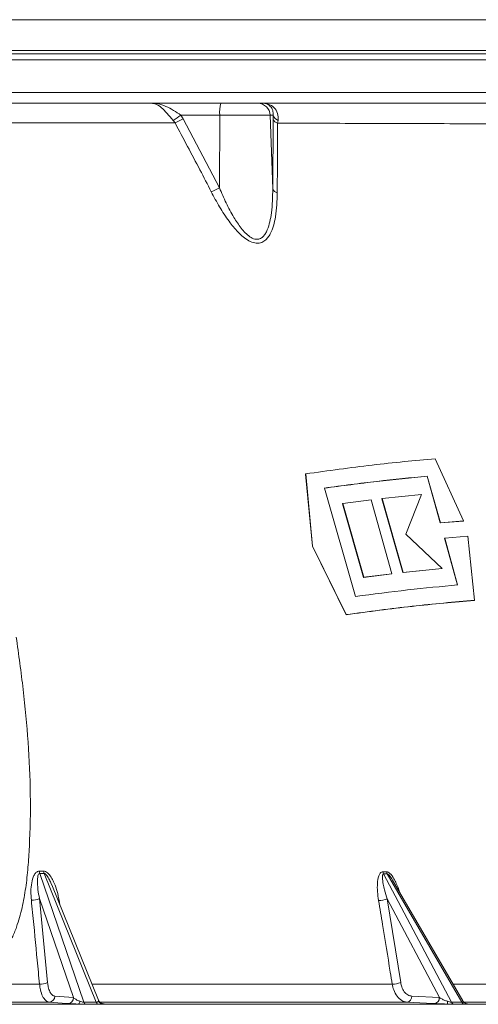
# Model space of a CAD drawing. Units: millimetres. Extents: x 1441 to 2920, y 696 to 2682.
# Drawn here: x 2540 to 2688, y 1723 to 2041 of the extents above; entities that cross this region are included whole.
import ezdxf

# ---------------------------------------------------------------- set-up
doc = ezdxf.new("R2010")
doc.units = ezdxf.units.MM
doc.header["$LTSCALE"] = 15

msp = doc.modelspace()

# ---------------------------------------------------------------- linework, layer by layer
at = {"color": 7, "linetype": 'Continuous', "lineweight": 18}
for p, q in [((1876.82, 2040.67), (2748.82, 2040.67)), ((1875.56, 2029.67), (2750.07, 2029.67)), ((1876.82, 2030.67), (2748.82, 2030.67)), ((2752.07, 2027.7), (1873.56, 2027.7)), ((1882.2, 2017.11), (2752.26, 2017.11)), ((2582.34, 2013.67), (2604.68, 2013.67)), ((2604.68, 2013.67), (2616.68, 2013.67)), ((2616.68, 2013.67), (2618.47, 2013.67)), ((2604.36, 2009.81), (2591.81, 2009.81)), ((2591.81, 2009.81), (2592.53, 2008.65)), ((2604.3, 1986.38), (2604.36, 2009.81)), ((2620.66, 2009.81), (2604.36, 2009.81)), ((2621.49, 1986.07), (2620.66, 2009.81)), ((2621.67, 2009.81), (2620.66, 2009.81)), ((2621.65, 2008.55), (2621.67, 2009.81)), ((2589.93, 2007.33), (2589.31, 2008.16)), ((2592.53, 2008.65), (2604.3, 1986.38)), ((2621.49, 1986.07), (2621.65, 2008.55)), ((2623.21, 2008.16), (2623.08, 2007.26)), ((2674, 1898.89), (2683.16, 1878.81)), ((2632.07, 1893.96), (2632.14, 1894)), ((2634.29, 1870.64), (2632.07, 1893.96)), ((2634.37, 1870.68), (2632.14, 1894)), ((2671.37, 1893.24), (2671.44, 1893.28)), ((2675.61, 1878.15), (2671.37, 1893.24)), ((2675.69, 1878.19), (2671.44, 1893.28)), ((2638.22, 1889.42), (2648.27, 1854.44)), ((2644.12, 1884.42), (2653.26, 1885.58)), ((2653.26, 1885.58), (2660.02, 1861.75)), ((2656.78, 1885.96), (2656.85, 1886.01)), ((2663.52, 1862.12), (2656.78, 1885.96)), ((2656.85, 1886.01), (2669.61, 1887.35)), ((2663.59, 1862.16), (2656.85, 1886.01)), ((2669.61, 1887.35), (2664.54, 1874.57)), ((2644.04, 1884.38), (2644.12, 1884.42)), ((2650.85, 1860.57), (2644.04, 1884.38)), ((2650.93, 1860.62), (2644.12, 1884.42)), ((2683.08, 1878.76), (2675.61, 1878.15)), ((2675.61, 1878.15), (2675.69, 1878.19)), ((2683.16, 1878.81), (2675.69, 1878.19)), ((2683.08, 1878.76), (2683.16, 1878.81)), ((2664.54, 1874.57), (2676.28, 1863.47)), ((2676.98, 1873.23), (2677.06, 1873.27)), ((2681.15, 1858.09), (2676.98, 1873.23)), ((2677.06, 1873.27), (2684.52, 1873.88)), ((2681.22, 1858.14), (2677.06, 1873.27)), ((2684.52, 1873.88), (2686.68, 1853.18)), ((2634.29, 1870.64), (2634.37, 1870.68)), ((2645.18, 1848.51), (2634.29, 1870.64)), ((2645.26, 1848.56), (2634.37, 1870.68)), ((2676.21, 1863.42), (2663.52, 1862.12)), ((2676.28, 1863.47), (2663.59, 1862.16)), ((2676.21, 1863.42), (2676.28, 1863.47)), ((2659.95, 1861.71), (2650.85, 1860.57)), ((2650.85, 1860.57), (2650.93, 1860.62)), ((2660.02, 1861.75), (2650.93, 1860.62)), ((2659.95, 1861.71), (2660.02, 1861.75)), ((2663.52, 1862.12), (2663.59, 1862.16)), ((2686.61, 1853.14), (2686.68, 1853.18)), ((2645.18, 1848.51), (2645.26, 1848.56)), ((2546.05, 1765.7), (2547.44, 1765.7)), ((2546.22, 1764.99), (2560.49, 1723.4)), ((2547.61, 1764.98), (2546.22, 1764.99)), ((2564.48, 1723.4), (2547.61, 1764.98)), ((2657.06, 1765.54), (2658.23, 1765.54)), ((2657.31, 1764.82), (2679.26, 1723.4)), ((2658.49, 1764.82), (2657.31, 1764.82)), ((2682.6, 1723.4), (2658.49, 1764.82)), ((2682.9, 1723.83), (2660.2, 1762.83)), ((2565.15, 1724.1), (2550.08, 1761.26)), ((2557.1, 1724.88), (2546.12, 1756.85)), ((2546.12, 1756.85), (2548.76, 1729.72)), ((2552.44, 1756.36), (2552.69, 1754.82)), ((2675.32, 1724.88), (2658.43, 1756.75)), ((2658.43, 1756.75), (2662.84, 1729.72)), ((2551.1, 1725.35), (2557.1, 1724.88)), ((2560.49, 1723.4), (2564.48, 1723.4)), ((2666.42, 1725.35), (2675.32, 1724.88)), ((2679.26, 1723.4), (2682.6, 1723.4)), ((2682.96, 1723.71), (2682.87, 1723.82)), ((2431.85, 1722.8), (2558.74, 1722.8)), ((2566.67, 1722.8), (2677.93, 1722.8)), ((2684.57, 1722.8), (2772.62, 1722.8))]:
    msp.add_line(p, q, dxfattribs=at)
at = {"color": 7, "linetype": 'Continuous', "lineweight": 18, "flags": 128}
for points in [[(2552.44, 1756.36), (2552.12, 1756.36), (2552.07, 1756.36)], [(2555.28, 1722.95), (2553.5, 1723.09), (2549.28, 1723.42)], [(2673.78, 1722.95), (2671.13, 1723.09), (2664.87, 1723.42)]]:
    msp.add_lwpolyline(points, dxfattribs=at)
at = {"color": 7, "linetype": 'Continuous', "lineweight": 18}
for centre, radius, start, end in [((2616.49, 2010.75), 12.17, 166.0947, 184.412), ((2616.67, 2009.68), 3.99, 1.9047, 89.9096), ((2567.87, 2043.27), 41.14, 301.4008, 305.5775), ((2624.01, 2010.44), 2.42, 195.0835, 250.721), ((2570.29, 2049.01), 46.07, 295.237, 298.8591), ((2623.61, 2009.28), 2.09, 200.2872, 255.4308), ((2582.73, 2027.55), 46.47, 293.9939, 297.6456), ((2623.43, 1986.82), 2.09, 201.2784, 256.6584), ((2549.34, 1766.1), 3.31, 186.8794, 199.6393), ((2550.71, 1766.11), 3.29, 187.2318, 200.0707), ((2659.47, 1765.98), 2.45, 190.3383, 208.2608), ((2660.64, 1765.99), 2.45, 190.6376, 208.5746), ((2543.83, 1761.81), 5.46, 266.4694, 294.8134), ((2655.81, 1763.51), 7.26, 268.9564, 291.1774), ((2546.47, 1734.87), 5.64, 266.5028, 293.9121), ((2660.23, 1736.71), 7.47, 268.9119, 290.4978), ((2549.17, 1725.35), 1.93, 273.3016, 0.0541), ((2555.17, 1724.88), 1.93, 273.3023, 0.0524), ((2558.1, 1723.7), 1.1, 305.18, 0.4653), ((2561.61, 1723.71), 1.15, 195.54, 238.6142), ((2565.59, 1723.7), 1.15, 195.3671, 238.4826), ((2566.75, 1724.66), 1.86, 210.7745, 267.6436), ((2664.59, 1725.23), 1.83, 279.0014, 3.6982), ((2673.49, 1724.76), 1.83, 279.004, 3.6956), ((2666.7, 1723.84), 11.27, 354.7013, 359.3209), ((2680.48, 1724), 1.36, 206.3194, 250.2035), ((2683.81, 1724), 1.35, 206.1956, 250.1478), ((2684.63, 1724.79), 1.99, 212.962, 268.4337)]:
    msp.add_arc(centre, radius, start, end, dxfattribs=at)
for points, knots in [([(2202.76, 2013.67), (2208.61, 2013.67), (2220.31, 2013.67), (2240.21, 2013.67), (2262.44, 2013.67), (2287, 2013.67), (2309.75, 2013.67), (2330.64, 2013.67), (2349.62, 2013.67), (2368.54, 2013.67), (2389.21, 2013.67), (2411.54, 2013.67), (2435.42, 2013.67), (2457.13, 2013.67), (2476.71, 2013.67), (2494.24, 2013.67), (2511.44, 2013.67), (2529.03, 2013.67), (2546.9, 2013.67), (2565, 2013.67), (2576.56, 2013.67), (2582.34, 2013.67)], [0, 0, 0, 0, 0.045064, 0.090128, 0.151576, 0.213071, 0.274518, 0.321936, 0.369397, 0.416858, 0.464275, 0.525737, 0.587245, 0.648706, 0.696135, 0.743608, 0.79108, 0.838509, 0.892329, 0.94618, 1, 1, 1, 1]), ([(2589.31, 2008.16), (2588.66, 2008.93), (2587.36, 2010.47), (2585.5, 2012.41), (2583.85, 2013.46), (2582.8, 2013.67), (2582.35, 2013.67), (2582.34, 2013.67)], [0, 0, 0, 0, 0.26645, 0.526963, 0.798268, 0.997195, 1, 1, 1, 1]), ([(2582.34, 2013.67), (2582.35, 2013.67), (2583.02, 2013.67), (2584.57, 2013.53), (2586.94, 2012.8), (2589.42, 2011.48), (2591.02, 2010.36), (2591.81, 2009.81)], [0, 0, 0, 0, 0.002495, 0.209553, 0.48876, 0.74884, 1, 1, 1, 1]), ([(2618.47, 2013.67), (2622.99, 2013.67), (2632.03, 2013.67), (2645.77, 2013.67), (2659.71, 2013.67), (2673.56, 2013.67), (2686.58, 2013.67), (2698.65, 2013.67), (2709.84, 2013.67), (2716.36, 2013.67), (2719.62, 2013.67)], [0, 0, 0, 0, 0.106829, 0.213851, 0.343237, 0.472709, 0.602095, 0.734699, 0.867396, 1, 1, 1, 1]), ([(2621.67, 2009.81), (2621.65, 2010.36), (2621.59, 2011.48), (2620.74, 2012.8), (2619.63, 2013.53), (2618.82, 2013.67), (2618.48, 2013.67), (2618.47, 2013.67)], [0, 0, 0, 0, 0.251158, 0.511165, 0.79035, 0.997503, 1, 1, 1, 1]), ([(2618.47, 2013.67), (2618.48, 2013.67), (2619.02, 2013.67), (2620.29, 2013.46), (2622, 2012.41), (2623.27, 2010.47), (2623.23, 2008.93), (2623.21, 2008.16)], [0, 0, 0, 0, 0.002803, 0.201827, 0.473107, 0.733548, 1, 1, 1, 1]), ([(2589.93, 2007.33), (2583.83, 2007.34), (2571.63, 2007.36), (2552.49, 2007.39), (2533.94, 2007.42), (2516.07, 2007.43), (2499.02, 2007.45), (2481.65, 2007.46), (2463.82, 2007.47), (2445.55, 2007.48), (2426.86, 2007.49), (2407.97, 2007.49), (2387.02, 2007.49), (2364.01, 2007.48), (2338.94, 2007.47), (2315.71, 2007.46), (2294.39, 2007.44), (2275.01, 2007.43), (2255.7, 2007.41), (2236.41, 2007.38), (2217.17, 2007.36), (2204.44, 2007.34), (2198.08, 2007.33)], [0, 0, 0, 0, 0.055158, 0.110351, 0.165509, 0.211054, 0.256637, 0.302221, 0.347765, 0.394628, 0.441535, 0.488441, 0.535304, 0.596024, 0.656791, 0.717511, 0.764364, 0.81126, 0.858156, 0.905008, 0.952504, 1, 1, 1, 1]), ([(2601.63, 1985.09), (2600.41, 1987.46), (2596.58, 1994.91), (2592.63, 2002.29), (2589.93, 2007.33)], [0, 0, 0, 0, 0.3176367, 1, 1, 1, 1]), ([(2623.08, 2007.26), (2623.07, 2004.9), (2623.02, 1997.44), (2622.98, 1989.93), (2622.95, 1984.79)], [0, 0, 0, 0, 0.31536, 1, 1, 1, 1]), ([(2729.37, 2006.85), (2726.1, 2006.87), (2719.56, 2006.91), (2708.33, 2006.97), (2695.99, 2007.03), (2682.43, 2007.08), (2667.7, 2007.13), (2652.77, 2007.18), (2637.91, 2007.22), (2628.03, 2007.25), (2623.08, 2007.26)], [0, 0, 0, 0, 0.128109, 0.256307, 0.384416, 0.515833, 0.647345, 0.778762, 0.889268, 1, 1, 1, 1]), ([(2622.95, 1984.79), (2622.92, 1983.47), (2622.87, 1980.82), (2622.45, 1977.25), (2621.78, 1974.1), (2620.93, 1971.87), (2619.96, 1970.31), (2618.96, 1969.24), (2617.56, 1968.48), (2615.71, 1968.43), (2613.76, 1969.21), (2611.94, 1970.48), (2609.76, 1972.53), (2607.13, 1975.76), (2604.24, 1980.17), (2602.5, 1983.45), (2601.63, 1985.09)], [0, 0, 0, 0, 0.0945, 0.188929, 0.264251, 0.339362, 0.379173, 0.418892, 0.466865, 0.518816, 0.570501, 0.619508, 0.668707, 0.765765, 0.88278, 1, 1, 1, 1]), ([(2604.3, 1986.38), (2604.99, 1984.75), (2606.38, 1981.49), (2608.7, 1977.09), (2610.83, 1973.85), (2612.61, 1971.78), (2614.07, 1970.5), (2615.56, 1969.75), (2616.62, 1969.72), (2617.54, 1969.96), (2618.36, 1970.52), (2619.16, 1971.58), (2619.94, 1973.17), (2620.61, 1975.4), (2621.13, 1978.55), (2621.45, 1982.11), (2621.47, 1984.75), (2621.49, 1986.07)], [0, 0, 0, 0, 0.122141, 0.244097, 0.342256, 0.389756, 0.437005, 0.483953, 0.519273, 0.530265, 0.573965, 0.61208, 0.650317, 0.726406, 0.802713, 0.901323, 1, 1, 1, 1]), ([(2632.14, 1894), (2635.78, 1894.52), (2643.06, 1895.55), (2653.65, 1896.86), (2664.01, 1898), (2670.67, 1898.59), (2674, 1898.89)], [0, 0, 0, 0, 0.249563, 0.499126, 0.749563, 1, 1, 1, 1]), ([(2671.37, 1893.24), (2666.01, 1892.72), (2655.3, 1891.67), (2643.87, 1890.15), (2638.15, 1889.38)], [0, 0, 0, 0, 0.499448, 1, 1, 1, 1]), ([(2671.44, 1893.28), (2666.09, 1892.76), (2655.37, 1891.72), (2643.94, 1890.19), (2638.22, 1889.42)], [0, 0, 0, 0, 0.499448, 1, 1, 1, 1]), ([(2648.27, 1854.44), (2653.94, 1855.18), (2665.27, 1856.65), (2675.9, 1857.64), (2681.22, 1858.14)], [0, 0, 0, 0, 0.499462, 1, 1, 1, 1]), ([(2686.61, 1853.14), (2683.32, 1852.86), (2676.76, 1852.31), (2666.52, 1851.24), (2656.03, 1850), (2648.8, 1849.01), (2645.18, 1848.51)], [0, 0, 0, 0, 0.2495733, 0.4991468, 0.7495729, 1, 1, 1, 1]), ([(2686.68, 1853.18), (2683.4, 1852.9), (2676.83, 1852.35), (2666.59, 1851.28), (2656.11, 1850.04), (2648.87, 1849.05), (2645.26, 1848.56)], [0, 0, 0, 0, 0.249574, 0.499147, 0.749574, 1, 1, 1, 1]), ([(2538.61, 1841.31), (2539.41, 1835.66), (2540.99, 1824.36), (2542.56, 1807.37), (2543.34, 1790.42), (2543.1, 1776.95), (2542.46, 1766.94), (2541.74, 1760.34), (2540.58, 1753.87), (2539.08, 1748.49), (2537.37, 1744.2), (2535.82, 1741.53), (2534.23, 1739.65), (2532.66, 1738.35), (2530.59, 1737.43), (2527.88, 1737.37), (2524.83, 1738.46), (2522.94, 1739.9), (2521.9, 1740.68)], [0, 0, 0, 0, 0.142925, 0.286014, 0.428959, 0.571688, 0.628524, 0.685488, 0.742274, 0.798868, 0.831838, 0.864709, 0.881716, 0.89868, 0.92052, 0.942293, 0.968628, 1, 1, 1, 1]), ([(2543.5, 1756.36), (2543.43, 1757.31), (2543.29, 1759.2), (2543.54, 1761.9), (2544.08, 1763.98), (2544.85, 1765.16), (2545.48, 1765.63), (2545.88, 1765.68), (2546.05, 1765.7)], [0, 0, 0, 0, 0.262809, 0.525145, 0.765846, 0.879408, 0.946768, 1, 1, 1, 1]), ([(2546.22, 1764.99), (2546.18, 1764.98), (2546.08, 1764.97), (2545.9, 1764.84), (2545.67, 1764.45), (2545.45, 1763.39), (2545.45, 1761.78), (2545.65, 1759.47), (2545.94, 1757.84), (2546.12, 1756.85)], [0, 0, 0, 0, 0.016497, 0.032925, 0.08384, 0.187304, 0.433698, 0.657899, 1, 1, 1, 1]), ([(2547.44, 1765.7), (2547.53, 1765.69), (2547.85, 1765.68), (2548.41, 1765.42), (2549.29, 1764.68), (2550.13, 1763.46), (2551.09, 1761.52), (2551.91, 1759.16), (2552.26, 1757.29), (2552.44, 1756.36)], [0, 0, 0, 0, 0.025467, 0.095487, 0.164815, 0.334036, 0.48233, 0.740946, 1, 1, 1, 1]), ([(2550.05, 1761.26), (2550.01, 1761.39), (2549.82, 1761.96), (2549.31, 1762.97), (2548.75, 1764.02), (2548.23, 1764.64), (2547.96, 1764.86), (2547.77, 1764.97), (2547.66, 1764.98), (2547.61, 1764.98)], [0, 0, 0, 0, 0.092258, 0.409512, 0.748329, 0.868886, 0.921907, 0.969057, 1, 1, 1, 1]), ([(2655.68, 1756.26), (2655.55, 1757.2), (2655.28, 1759.08), (2655.26, 1761.76), (2655.55, 1763.83), (2656.09, 1765), (2656.58, 1765.47), (2656.91, 1765.52), (2657.06, 1765.54)], [0, 0, 0, 0, 0.261913, 0.523347, 0.764139, 0.878293, 0.946235, 1, 1, 1, 1]), ([(2657.31, 1764.82), (2657.27, 1764.82), (2657.2, 1764.8), (2657.06, 1764.68), (2656.93, 1764.29), (2656.91, 1763.23), (2657.14, 1761.63), (2657.65, 1759.33), (2658.14, 1757.72), (2658.43, 1756.75)], [0, 0, 0, 0, 0.016691, 0.033273, 0.084617, 0.18862, 0.435207, 0.659631, 1, 1, 1, 1]), ([(2658.23, 1765.54), (2658.28, 1765.54), (2658.47, 1765.53), (2658.87, 1765.38), (2659.73, 1764.72), (2660.61, 1763.42), (2661.61, 1761.39), (2662.21, 1759.92), (2662.46, 1758.96), (2662.47, 1758.92)], [0, 0, 0, 0, 0.022184, 0.093099, 0.177682, 0.443777, 0.641335, 0.98608, 1, 1, 1, 1]), ([(2660.19, 1762.83), (2659.88, 1763.35), (2659.49, 1764.01), (2658.91, 1764.62), (2658.69, 1764.76), (2658.57, 1764.81), (2658.51, 1764.82), (2658.49, 1764.82)], [0, 0, 0, 0, 0.6650752, 0.842344, 0.9180186, 0.9653679, 1, 1, 1, 1]), ([(2546.13, 1729.24), (2546.01, 1730.52), (2545.4, 1736.94), (2544.53, 1745.98), (2543.76, 1753.73), (2543.5, 1756.36)], [0, 0, 0, 0, 0.141682, 0.708407, 1, 1, 1, 1]), ([(2660.09, 1729.25), (2659.88, 1730.53), (2658.85, 1736.95), (2657.39, 1745.95), (2656.11, 1753.66), (2655.68, 1756.26)], [0, 0, 0, 0, 0.14233, 0.711651, 1, 1, 1, 1]), ([(2548.76, 1729.72), (2548.82, 1729.25), (2548.96, 1728.14), (2549.47, 1726.71), (2550.21, 1725.62), (2550.81, 1725.44), (2551.1, 1725.35)], [0, 0, 0, 0, 0.19828, 0.465531, 0.732762, 1, 1, 1, 1]), ([(2662.84, 1729.72), (2662.94, 1729.25), (2663.18, 1728.14), (2663.96, 1726.71), (2665.09, 1725.62), (2665.97, 1725.44), (2666.42, 1725.35)], [0, 0, 0, 0, 0.198887, 0.465938, 0.732968, 1, 1, 1, 1]), ([(2429.89, 1729.24), (2435.07, 1729.24), (2445.96, 1729.24), (2462.42, 1729.24), (2479.28, 1729.24), (2494.7, 1729.24), (2508.7, 1729.24), (2521.31, 1729.24), (2533.81, 1729.24), (2542.02, 1729.24), (2546.13, 1729.24)], [0, 0, 0, 0, 0.1292204, 0.2717152, 0.4148594, 0.5580036, 0.6683524, 0.7787013, 0.8893507, 1, 1, 1, 1]), ([(2549.28, 1723.42), (2548.89, 1723.54), (2548.1, 1723.78), (2547.1, 1725.24), (2546.42, 1727.14), (2546.22, 1728.61), (2546.13, 1729.24)], [0, 0, 0, 0, 0.267252, 0.534495, 0.801741, 1, 1, 1, 1]), ([(2563.07, 1729.24), (2566.33, 1729.24), (2574.96, 1729.24), (2588.63, 1729.24), (2604.12, 1729.24), (2619.31, 1729.25), (2634.18, 1729.25), (2647.79, 1729.25), (2656.28, 1729.25), (2660.09, 1729.25)], [0, 0, 0, 0, 0.093989, 0.24871, 0.403384, 0.559782, 0.716229, 0.872626, 1, 1, 1, 1]), ([(2664.87, 1723.42), (2664.28, 1723.54), (2663.11, 1723.78), (2661.59, 1725.24), (2660.55, 1727.14), (2660.23, 1728.62), (2660.09, 1729.25)], [0, 0, 0, 0, 0.267047, 0.53409, 0.801133, 1, 1, 1, 1]), ([(2679.74, 1729.25), (2681.18, 1729.25), (2687.65, 1729.25), (2698.59, 1729.26), (2712.58, 1729.26), (2725.95, 1729.26), (2738.79, 1729.27), (2746.78, 1729.27), (2750.77, 1729.27)], [0, 0, 0, 0, 0.053533, 0.241247, 0.428888, 0.619233, 0.809655, 1, 1, 1, 1]), ([(2549.28, 1723.42), (2545.13, 1723.42), (2536.83, 1723.42), (2524.17, 1723.42), (2511.38, 1723.42), (2497.2, 1723.42), (2481.63, 1723.42), (2464.59, 1723.42), (2447.88, 1723.42), (2436.78, 1723.42), (2431.49, 1723.42)], [0, 0, 0, 0, 0.110369, 0.220737, 0.331406, 0.442075, 0.584415, 0.726756, 0.869742, 1, 1, 1, 1]), ([(2557.1, 1724.88), (2557.33, 1724.7), (2557.76, 1724.36), (2558.5, 1723.96), (2559.03, 1723.77), (2559.2, 1723.71)], [0, 0, 0, 0, 0.443822, 0.818263, 1, 1, 1, 1]), ([(2559.2, 1723.71), (2559.41, 1723.63), (2559.72, 1723.53), (2560.11, 1723.43), (2560.34, 1723.4), (2560.44, 1723.4), (2560.49, 1723.4)], [0, 0, 0, 0, 0.513979, 0.750581, 0.875209, 1, 1, 1, 1]), ([(2564.48, 1723.4), (2564.57, 1723.4), (2564.7, 1723.41), (2564.94, 1723.48), (2565.08, 1723.6), (2565.14, 1723.68), (2565.15, 1723.71)], [0, 0, 0, 0, 0.206203, 0.339197, 0.832563, 1, 1, 1, 1]), ([(2565.15, 1723.71), (2565.2, 1723.82), (2565.25, 1723.94), (2565.15, 1724.08), (2565.14, 1724.1)], [0, 0, 0, 0, 0.892872, 1, 1, 1, 1]), ([(2566.54, 1722.91), (2566.55, 1722.91), (2566.56, 1722.91), (2566.5, 1722.92), (2566.32, 1722.97), (2566.01, 1723.1), (2565.62, 1723.38), (2565.29, 1723.74), (2565.21, 1724.03), (2565.18, 1724.11)], [0, 0, 0, 0, 0.03281, 0.209246, 0.313558, 0.438538, 0.652753, 0.894413, 1, 1, 1, 1]), ([(2664.87, 1723.42), (2661.03, 1723.42), (2652.5, 1723.42), (2638.84, 1723.42), (2623.95, 1723.42), (2608.62, 1723.42), (2592.87, 1723.42), (2578.52, 1723.42), (2569.32, 1723.42), (2565.62, 1723.42)], [0, 0, 0, 0, 0.125623, 0.278944, 0.432312, 0.585633, 0.740659, 0.895733, 1, 1, 1, 1]), ([(2675.32, 1724.88), (2675.65, 1724.7), (2676.26, 1724.36), (2677.19, 1723.96), (2677.78, 1723.77), (2677.98, 1723.71)], [0, 0, 0, 0, 0.443821, 0.818268, 1, 1, 1, 1]), ([(2677.98, 1723.71), (2678.2, 1723.63), (2678.53, 1723.53), (2678.92, 1723.43), (2679.13, 1723.4), (2679.21, 1723.4), (2679.26, 1723.4)], [0, 0, 0, 0, 0.513993, 0.7505848, 0.8752106, 1, 1, 1, 1]), ([(2682.6, 1723.4), (2682.67, 1723.4), (2682.77, 1723.41), (2682.93, 1723.48), (2682.98, 1723.6), (2682.96, 1723.68), (2682.96, 1723.71)], [0, 0, 0, 0, 0.2062055, 0.339185, 0.8325655, 1, 1, 1, 1]), ([(2684.21, 1722.86), (2684.23, 1722.86), (2684.27, 1722.86), (2684.24, 1722.86), (2684.1, 1722.89), (2683.86, 1722.96), (2683.5, 1723.15), (2683.13, 1723.45), (2682.99, 1723.72), (2682.92, 1723.84)], [0, 0, 0, 0, 0.076918, 0.257176, 0.343077, 0.435912, 0.625432, 0.842317, 1, 1, 1, 1]), ([(2756.87, 1723.42), (2752.88, 1723.42), (2744.91, 1723.42), (2732.1, 1723.42), (2718.64, 1723.42), (2704.43, 1723.42), (2692.6, 1723.42), (2685.32, 1723.42), (2683.22, 1723.42)], [0, 0, 0, 0, 0.183799, 0.36767, 0.551469, 0.737908, 0.924422, 1, 1, 1, 1]), ([(2558.74, 1722.8), (2558.44, 1722.81), (2557.57, 1722.83), (2556.29, 1722.88), (2555.63, 1722.93), (2555.28, 1722.95)], [0, 0, 0, 0, 0.200602, 0.577797, 1, 1, 1, 1]), ([(2561, 1722.72), (2560.9, 1722.72), (2560.52, 1722.73), (2559.76, 1722.76), (2559.1, 1722.78), (2558.74, 1722.8)], [0, 0, 0, 0, 0.147768, 0.539455, 1, 1, 1, 1]), ([(2564.99, 1722.72), (2563.8, 1722.72), (2562.47, 1722.72), (2561.14, 1722.72), (2561, 1722.72)], [0, 0, 0, 0, 0.89777, 1, 1, 1, 1]), ([(2566.67, 1722.8), (2566.61, 1722.8), (2566.35, 1722.78), (2565.83, 1722.74), (2565.25, 1722.73), (2564.99, 1722.72)], [0, 0, 0, 0, 0.140964, 0.611591, 1, 1, 1, 1]), ([(2566.48, 1722.93), (2566.54, 1722.92), (2566.88, 1722.89), (2567.11, 1722.84), (2566.81, 1722.81), (2566.67, 1722.8)], [0, 0, 0, 0, 0.114649, 0.607149, 1, 1, 1, 1]), ([(2677.93, 1722.8), (2677.61, 1722.81), (2676.69, 1722.83), (2675.19, 1722.88), (2674.26, 1722.93), (2673.78, 1722.95)], [0, 0, 0, 0, 0.2006, 0.577799, 1, 1, 1, 1]), ([(2680.02, 1722.72), (2679.93, 1722.72), (2679.61, 1722.73), (2678.92, 1722.76), (2678.28, 1722.78), (2677.93, 1722.8)], [0, 0, 0, 0, 0.147777, 0.539464, 1, 1, 1, 1]), ([(2683.35, 1722.72), (2682.36, 1722.72), (2681.24, 1722.72), (2680.13, 1722.72), (2680.02, 1722.72)], [0, 0, 0, 0, 0.897778, 1, 1, 1, 1]), ([(2684.57, 1722.8), (2684.54, 1722.8), (2684.39, 1722.78), (2684.03, 1722.74), (2683.57, 1722.73), (2683.35, 1722.72)], [0, 0, 0, 0, 0.140961, 0.611578, 1, 1, 1, 1]), ([(2684.02, 1722.88), (2684.07, 1722.87), (2684.13, 1722.87), (2684.16, 1722.87), (2684.16, 1722.87)], [0, 0, 0, 0, 0.829099, 1, 1, 1, 1]), ([(2684.22, 1722.86), (2684.3, 1722.86), (2684.63, 1722.83), (2684.6, 1722.81), (2684.57, 1722.8)], [0, 0, 0, 0, 0.253708, 1, 1, 1, 1])]:
    msp.add_open_spline(points, degree=3, knots=knots, dxfattribs=at)

doc.saveas('drawing.dxf')
